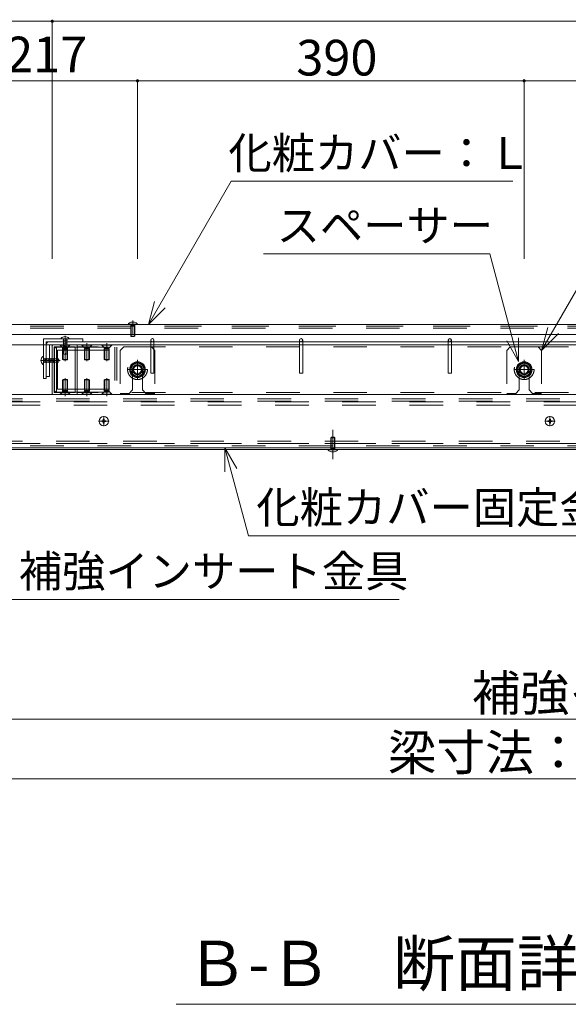
# Model space of a CAD drawing. Units: millimetres. Extents: x -9998 to 10083, y -6926 to 6924.
# Drawn here: x 230 to 1614, y -1476 to 1008 of the extents above; entities that cross this region are included whole.
import ezdxf

# ---------------------------------------------------------------- set-up
doc = ezdxf.new("R2010")
doc.units = ezdxf.units.MM
doc.header["$LTSCALE"] = 50
doc.linetypes.add('JWW_CENTER1', pattern=[6.773333, 4.233333, -0.846667, 0.846667, -0.846667])
doc.linetypes.add('JWW_DASHED2', pattern=[3.386667, 1.693333, -1.693333])
for name, color, linetype in [('1-7', 7, 'Continuous'), ('1-8', 7, 'Continuous'), ('2-1', 7, 'Continuous'), ('2-3', 7, 'Continuous'), ('2-4', 7, 'Continuous'), ('2-5', 7, 'Continuous'), ('2-6', 7, 'Continuous'), ('2-7', 7, 'Continuous'), ('2-8', 7, 'Continuous'), ('寸法', 7, 'Continuous'), ('文字-1', 7, 'Continuous'), ('文字-2', 7, 'Continuous')]:
    doc.layers.add(name, color=color, linetype=linetype)
doc.styles.add('ＭＳ ゴシック', font='msgothic.ttc')

msp = doc.modelspace()

# ---------------------------------------------------------------- linework, layer by layer
at = {"layer": '2-1', "color": 5, "linetype": 'JWW_DASHED2', "lineweight": 5}
for p, q in [((5192.4, 43.6), (-932.6, 43.6)), ((5192.4, 35.6), (-932.6, 35.6)), ((5192.4, -61.4), (-932.6, -61.4))]:
    msp.add_line(p, q, dxfattribs=at)
at = {"layer": '2-3', "color": 7, "linetype": 'Continuous', "lineweight": 5}
for p, q in [((2699.4, 187.3), (-2180.1, 187.3)), ((5317.4, 62.3), (-2180.1, 62.3)), ((5317.4, -72.7), (-2180.1, -72.7))]:
    msp.add_line(p, q, dxfattribs=at)
at = {"layer": '2-3', "color": 7, "linetype": 'JWW_DASHED2', "lineweight": 5}
for p, q in [((5317.4, 51.1), (-2180.1, 51.1)), ((5317.4, 45.5), (-2180.1, 45.5)), ((5317.4, -55.8), (-2180.1, -55.8)), ((5317.4, -61.4), (-2180.1, -61.4))]:
    msp.add_line(p, q, dxfattribs=at)
at = {"layer": '2-4', "color": 52, "linetype": 'Continuous', "lineweight": 5, "true_color": 0xc0c000}
for p, q in [((389.9, 202.8), (289.9, 202.8)), ((289.9, 202.8), (289.9, 102.8)), ((334.6, 203.9), (334.6, 202.8)), ((354.6, 202.8), (334.6, 202.8)), ((354.6, 203.9), (354.6, 202.8)), ((389.9, 202.8), (389.9, 195.3)), ((389.9, 195.3), (297.4, 195.3)), ((297.4, 102.8), (297.4, 195.3)), ((374.9, 187.3), (312.4, 187.3)), ((312.4, 187.3), (312.4, 62.3)), ((317.4, 182.3), (369.9, 182.3)), ((317.4, 67.3), (317.4, 182.3)), ((340.5, 184.8), (339.5, 184.2)), ((339.5, 184.2), (340.5, 183.6)), ((340.5, 181.3), (339.5, 180.7)), ((339.5, 180.7), (340.5, 180.1)), ((340.5, 177.7), (339.8, 177.3)), ((339.8, 177.3), (339.8, 177)), ((339.8, 177), (340.5, 176.6)), ((340.5, 187.2), (340.2, 187.3)), ((340.5, 187.3), (340.5, 184.8)), ((340.5, 184.8), (348.8, 183)), ((340.5, 183.6), (340.5, 181.3)), ((340.5, 181.3), (348.8, 179.5)), ((340.5, 180.1), (340.5, 177.7)), ((340.5, 177.7), (348.8, 176)), ((340.5, 176.6), (340.5, 164.8)), ((340.5, 174.3), (348.8, 174.3)), ((341.5, 176.6), (342, 176.6)), ((343.5, 175.4), (346, 165.2)), ((345.2, 187.3), (348.8, 186.6)), ((348.8, 187.3), (348.8, 186.6)), ((348.8, 186.6), (349.8, 186)), ((349.8, 186), (348.8, 185.4)), ((348.8, 185.4), (348.8, 183)), ((348.8, 183), (349.8, 182.5)), ((349.8, 182.5), (348.8, 181.9)), ((348.8, 179.5), (348.8, 181.9)), ((348.8, 179.5), (349.8, 178.9)), ((349.8, 178.9), (348.8, 178.4)), ((348.8, 178.4), (348.8, 176)), ((348.8, 176), (349, 175.8)), ((349, 175), (348.8, 174.8)), ((348.8, 174.8), (348.8, 164.8)), ((349, 175.8), (349, 175)), ((369.9, 182.3), (369.9, 67.3)), ((2629.9, 187.3), (374.9, 187.3)), ((374.9, 187.3), (389.9, 187.3)), ((374.9, 187.3), (374.9, 62.3)), ((288.8, 158.1), (289.9, 158.1)), ((289.9, 158.1), (289.9, 138.1)), ((313.8, 153.2), (313.4, 152.5)), ((313.8, 153.2), (314.4, 152.2)), ((314.4, 152.2), (316.7, 152.2)), ((315, 144), (316.7, 152.2)), ((316.7, 152.2), (316.9, 152.5)), ((316.9, 152.5), (317.8, 152.5)), ((317.3, 146.9), (327.5, 149.5)), ((317.8, 152.5), (317.9, 152.2)), ((317.9, 152.2), (327.9, 152.2)), ((318.4, 144), (318.4, 152.2)), ((329.9, 148.1), (327.5, 149.5)), ((327.9, 152.2), (329.9, 148.8)), ((340.5, 164.8), (343.9, 162.8)), ((343.9, 162.8), (345.4, 162.8)), ((344.6, 162.8), (346, 165.2)), ((348.8, 164.8), (345.4, 162.8)), ((288.8, 138.1), (289.9, 138.1)), ((315, 144), (313.4, 144)), ((315, 144), (315.4, 143.2)), ((315.4, 143.2), (315.7, 143.2)), ((315.7, 143.2), (316.1, 144)), ((316.1, 145), (316.1, 145.4)), ((316.1, 144), (327.9, 144)), ((327.9, 144), (329.9, 147.3)), ((329.9, 147.3), (329.9, 148.8)), ((297.4, 102.8), (289.9, 102.8)), ((374.9, 62.3), (312.4, 62.3)), ((317.4, 67.3), (369.9, 67.3)), ((2629.9, 62.3), (374.9, 62.3)), ((374.9, 62.3), (389.9, 62.3))]:
    msp.add_line(p, q, dxfattribs=at)
at = {"layer": '2-4', "color": 52, "linetype": 'JWW_DASHED2', "lineweight": 5, "true_color": 0xc0c000}
for p, q in [((339.4, 202.8), (340.3, 202.3)), ((340.5, 202.4), (339.5, 201.8)), ((339.5, 201.8), (340.5, 201.3)), ((340.5, 198.9), (339.5, 198.3)), ((340.5, 202.4), (348.8, 200.7)), ((340.5, 201.3), (340.5, 198.9)), ((340.5, 198.9), (348.8, 197.1)), ((343.9, 202.8), (344.6, 202.1)), ((344.6, 202.1), (345.4, 202.8)), ((349.5, 202.8), (348.8, 202.1)), ((348.8, 202.1), (348.8, 200.7)), ((348.8, 200.7), (349.8, 200.1)), ((349.8, 200.1), (348.8, 199.5)), ((348.8, 199.5), (348.8, 197.1)), ((339.5, 198.3), (340.5, 197.7)), ((340.5, 195.4), (339.5, 194.8)), ((339.5, 194.8), (340.5, 194.2)), ((340.5, 191.8), (339.5, 191.3)), ((339.5, 191.3), (340.5, 190.7)), ((340.5, 188.3), (339.5, 187.7)), ((339.5, 187.7), (340.2, 187.3)), ((340.5, 197.7), (340.5, 195.4)), ((340.5, 195.4), (348.8, 193.6)), ((340.5, 194.2), (340.5, 191.8)), ((340.5, 191.8), (348.8, 190.1)), ((340.5, 190.7), (340.5, 188.3)), ((340.5, 188.3), (345.2, 187.3)), ((348.8, 197.1), (349.8, 196.6)), ((349.8, 196.6), (348.8, 196)), ((348.8, 196), (348.8, 193.6)), ((348.8, 193.6), (349.8, 193)), ((349.8, 193), (348.8, 192.5)), ((348.8, 192.5), (348.8, 190.1)), ((348.8, 190.1), (349.8, 189.5)), ((349.8, 189.5), (348.8, 188.9)), ((348.8, 188.9), (348.8, 187.3)), ((2629.9, 182.3), (374.9, 182.3)), ((289.9, 153), (290.6, 152.2)), ((290.3, 144), (292.1, 152.2)), ((290.6, 152.2), (292.1, 152.2)), ((292.1, 152.2), (292.6, 153.2)), ((292.6, 153.2), (293.2, 152.2)), ((293.2, 152.2), (295.6, 152.2)), ((293.8, 144), (295.6, 152.2)), ((295.6, 152.2), (296.2, 153.2)), ((296.2, 153.2), (296.7, 152.2)), ((296.7, 152.2), (299.1, 152.2)), ((297.4, 144), (299.1, 152.2)), ((299.1, 152.2), (299.7, 153.2)), ((299.7, 153.2), (300.3, 152.2)), ((300.3, 152.2), (302.6, 152.2)), ((300.9, 144), (302.6, 152.2)), ((302.6, 152.2), (303.2, 153.2)), ((303.2, 153.2), (303.8, 152.2)), ((303.8, 152.2), (306.2, 152.2)), ((304.4, 144), (306.2, 152.2)), ((306.2, 152.2), (306.7, 153.2)), ((306.7, 153.2), (307.3, 152.2)), ((307.3, 152.2), (309.7, 152.2)), ((307.9, 144), (309.7, 152.2)), ((309.7, 152.2), (310.3, 153.2)), ((310.3, 153.2), (310.8, 152.2)), ((313.2, 152.2), (310.8, 152.2)), ((311.5, 144), (313.2, 152.2)), ((313.2, 152.2), (313.4, 152.5)), ((290.6, 148.1), (289.9, 148.8)), ((289.9, 147.3), (290.6, 148.1)), ((289.9, 142.8), (290.4, 143.7)), ((290.3, 144), (290.9, 143)), ((290.9, 143), (291.5, 144)), ((291.5, 144), (293.8, 144)), ((293.8, 144), (294.4, 143)), ((294.4, 143), (295, 144)), ((295, 144), (297.4, 144)), ((297.4, 144), (297.9, 143)), ((297.9, 143), (298.5, 144)), ((298.5, 144), (300.9, 144)), ((300.9, 144), (301.5, 143)), ((301.5, 143), (302, 144)), ((302, 144), (304.4, 144)), ((304.4, 144), (305, 143)), ((305, 143), (305.6, 144)), ((305.4, 144), (307.9, 144)), ((307.9, 144), (308.5, 143)), ((308.5, 143), (309.1, 144)), ((309.1, 144), (311.5, 144)), ((311.5, 144), (312, 143)), ((312, 143), (312.6, 144)), ((312.6, 144), (313.4, 144)), ((2629.9, 67.3), (374.9, 67.3))]:
    msp.add_line(p, q, dxfattribs=at)
at = {"layer": '2-4', "color": 92, "linetype": 'JWW_CENTER1', "lineweight": 5, "true_color": 0x00c000}
for p, q in [((344.6, 209.8), (344.6, 161.3)), ((344.6, 191.9), (344.6, 145.8)), ((399.9, 191.9), (399.9, 145.8)), ((449.9, 191.9), (449.9, 145.8)), ((332.7, 148.1), (283.1, 148.1)), ((344.6, 57.8), (344.6, 103.3)), ((399.9, 57.8), (399.9, 103.3)), ((449.9, 57.8), (449.9, 103.3))]:
    msp.add_line(p, q, dxfattribs=at)
at = {"layer": '2-4', "color": 132, "linetype": 'Continuous', "lineweight": 5, "true_color": 0x00c0c0}
for p, q in [((312.4, 63.6), (312.4, 186.1)), ((313.6, 187.3), (374.9, 187.3)), ((318, 73), (318, 176.7)), ((323, 181.7), (369.9, 181.7)), ((323, 68), (323, 181.7)), ((325.5, 75.5), (325.5, 174.2)), ((325.5, 174.2), (369.9, 174.2)), ((374.9, 187.3), (374.9, 181.7)), ((325.5, 75.5), (369.9, 75.5)), ((313.6, 62.3), (374.9, 62.3)), ((323, 68), (369.9, 68)), ((374.9, 62.3), (374.9, 68))]:
    msp.add_line(p, q, dxfattribs=at)
at = {"layer": '2-4', "color": 212, "linetype": 'JWW_DASHED2', "lineweight": 5, "true_color": 0xc000c0}
for p, q in [((357.1, 187.3), (332.1, 187.3)), ((332.1, 187.3), (332.1, 186.6)), ((357.1, 186.6), (332.1, 186.6)), ((332.1, 186.6), (339.6, 179.1)), ((338.4, 177.1), (339.6, 179.1)), ((338.4, 177.1), (350.9, 177.1)), ((338.4, 177.1), (338.4, 150.6)), ((349.6, 179.1), (339.6, 179.1)), ((339.6, 179.1), (339.6, 149.8)), ((357.1, 186.6), (349.6, 179.1)), ((350.9, 177.1), (349.6, 179.1)), ((349.6, 179.1), (349.6, 149.8)), ((350.9, 177.1), (350.9, 150.6)), ((357.1, 187.3), (357.1, 186.6)), ((412.4, 187.3), (387.4, 187.3)), ((387.4, 187.3), (387.4, 186.6)), ((412.4, 186.6), (387.4, 186.6)), ((387.4, 186.6), (394.9, 179.1)), ((393.6, 177.1), (394.9, 179.1)), ((393.6, 177.1), (406.1, 177.1)), ((393.6, 177.1), (393.6, 150.6)), ((404.9, 179.1), (394.9, 179.1)), ((394.9, 179.1), (394.9, 149.8)), ((412.4, 186.6), (404.9, 179.1)), ((406.1, 177.1), (404.9, 179.1)), ((404.9, 179.1), (404.9, 149.8)), ((406.1, 177.1), (406.1, 150.6)), ((412.4, 187.3), (412.4, 186.6)), ((462.4, 187.3), (437.4, 187.3)), ((437.4, 187.3), (437.4, 186.6)), ((462.4, 186.6), (437.4, 186.6)), ((437.4, 186.6), (444.9, 179.1)), ((443.6, 177.1), (444.9, 179.1)), ((443.6, 177.1), (456.1, 177.1)), ((443.6, 177.1), (443.6, 150.6)), ((454.9, 179.1), (444.9, 179.1)), ((444.9, 179.1), (444.9, 149.8)), ((462.4, 186.6), (454.9, 179.1)), ((456.1, 177.1), (454.9, 179.1)), ((454.9, 179.1), (454.9, 149.8)), ((456.1, 177.1), (456.1, 150.6)), ((462.4, 187.3), (462.4, 186.6)), ((350.9, 150.6), (338.4, 150.6)), ((339.6, 149.8), (338.4, 150.6)), ((349.6, 149.8), (339.6, 149.8)), ((349.6, 149.8), (350.9, 150.6)), ((406.1, 150.6), (393.6, 150.6)), ((394.9, 149.8), (393.6, 150.6)), ((404.9, 149.8), (394.9, 149.8)), ((404.9, 149.8), (406.1, 150.6)), ((456.1, 150.6), (443.6, 150.6)), ((444.9, 149.8), (443.6, 150.6)), ((454.9, 149.8), (444.9, 149.8)), ((454.9, 149.8), (456.1, 150.6)), ((339.6, 99.8), (338.4, 99)), ((339.6, 70.6), (339.6, 99.8)), ((349.6, 99.8), (339.6, 99.8)), ((349.6, 70.6), (349.6, 99.8)), ((349.6, 99.8), (350.9, 99)), ((394.9, 99.8), (393.6, 99)), ((394.9, 70.6), (394.9, 99.8)), ((404.9, 99.8), (394.9, 99.8)), ((404.9, 70.6), (404.9, 99.8)), ((404.9, 99.8), (406.1, 99)), ((444.9, 99.8), (443.6, 99)), ((444.9, 70.6), (444.9, 99.8)), ((454.9, 99.8), (444.9, 99.8)), ((454.9, 70.6), (454.9, 99.8)), ((454.9, 99.8), (456.1, 99)), ((338.4, 72.6), (338.4, 99)), ((350.9, 99), (338.4, 99)), ((350.9, 72.6), (350.9, 99)), ((393.6, 72.6), (393.6, 99)), ((406.1, 99), (393.6, 99)), ((406.1, 72.6), (406.1, 99)), ((443.6, 72.6), (443.6, 99)), ((456.1, 99), (443.6, 99)), ((456.1, 72.6), (456.1, 99)), ((332.1, 63.1), (339.6, 70.6)), ((357.1, 63.1), (332.1, 63.1)), ((332.1, 62.3), (332.1, 63.1)), ((357.1, 62.3), (332.1, 62.3)), ((338.4, 72.6), (339.6, 70.6)), ((338.4, 72.6), (350.9, 72.6)), ((349.6, 70.6), (339.6, 70.6)), ((350.9, 72.6), (349.6, 70.6)), ((357.1, 63.1), (349.6, 70.6)), ((357.1, 62.3), (357.1, 63.1)), ((387.4, 63.1), (394.9, 70.6)), ((412.4, 63.1), (387.4, 63.1)), ((387.4, 62.3), (387.4, 63.1)), ((412.4, 62.3), (387.4, 62.3)), ((393.6, 72.6), (394.9, 70.6)), ((393.6, 72.6), (406.1, 72.6)), ((404.9, 70.6), (394.9, 70.6)), ((406.1, 72.6), (404.9, 70.6)), ((412.4, 63.1), (404.9, 70.6)), ((412.4, 62.3), (412.4, 63.1)), ((437.4, 63.1), (444.9, 70.6)), ((462.4, 63.1), (437.4, 63.1)), ((437.4, 62.3), (437.4, 63.1)), ((462.4, 62.3), (437.4, 62.3)), ((443.6, 72.6), (444.9, 70.6)), ((443.6, 72.6), (456.1, 72.6)), ((454.9, 70.6), (444.9, 70.6)), ((456.1, 72.6), (454.9, 70.6)), ((462.4, 63.1), (454.9, 70.6)), ((462.4, 62.3), (462.4, 63.1))]:
    msp.add_line(p, q, dxfattribs=at)
at = {"layer": '2-4', "color": 132, "linetype": 'JWW_DASHED2', "lineweight": 5, "true_color": 0x00c0c0}
for p, q in [((338.4, 181.7), (338.4, 174.2)), ((350.9, 181.7), (350.9, 174.2)), ((369.9, 181.7), (474.9, 181.7)), ((369.9, 174.2), (474.9, 174.2)), ((374.9, 181.7), (374.9, 68)), ((469.9, 181.7), (469.9, 68)), ((474.9, 181.7), (474.9, 68)), ((338.4, 75.5), (338.4, 68)), ((350.9, 75.5), (350.9, 68)), ((369.9, 75.5), (474.9, 75.5)), ((369.9, 68), (474.9, 68))]:
    msp.add_line(p, q, dxfattribs=at)
at = {"layer": '2-4', "color": 52, "linetype": 'Continuous', "lineweight": 5, "true_color": 0xc0c000}
for centre, radius, start, end in [((344.6, 194.8), 13.5, 42.2054, 137.7945), ((341.5, 175.6), 1, 90, 180), ((342, 175.1), 1.49, 14.0362, 90), ((297.9, 148.1), 13.5, 132.2054, 227.7945), ((317.6, 145.4), 1.49, 104.0362, 180), ((317.1, 145), 1, 180, 270)]:
    msp.add_arc(centre, radius, start, end, dxfattribs=at)
at = {"layer": '2-4', "color": 132, "linetype": 'Continuous', "lineweight": 5, "true_color": 0x00c0c0}
for centre, radius, start, end in [((313.6, 186.1), 1.25, 90, 180), ((323, 176.7), 5, 90, 180), ((313.6, 63.6), 1.25, 180, 270), ((323, 73), 5, 180, 270)]:
    msp.add_arc(centre, radius, start, end, dxfattribs=at)
at = {"layer": '2-5', "color": 212, "linetype": 'Continuous', "lineweight": 5, "true_color": 0xc000c0}
for p, q in [((560.9, 199.3), (560.9, 195.3)), ((568.9, 199.3), (568.9, 195.3)), ((935.9, 199.3), (935.9, 195.3)), ((943.9, 199.3), (943.9, 195.3)), ((1310.9, 199.3), (1310.9, 195.3)), ((1318.9, 199.3), (1318.9, 195.3)), ((297.4, 187.3), (297.4, 107.8)), ((305.4, 195.3), (2699.4, 195.3)), ((2699.4, 187.3), (305.4, 187.3)), ((305.4, 187.3), (305.4, 107.8)), ((297.4, 107.8), (305.4, 107.8))]:
    msp.add_line(p, q, dxfattribs=at)
at = {"layer": '2-5', "color": 212, "linetype": 'JWW_DASHED2', "lineweight": 5, "true_color": 0xc000c0}
for p, q in [((560.9, 195.3), (560.9, 115.8)), ((568.9, 195.3), (568.9, 115.8)), ((935.9, 195.3), (935.9, 115.8)), ((943.9, 195.3), (943.9, 115.8)), ((1310.9, 195.3), (1310.9, 115.8)), ((1318.9, 195.3), (1318.9, 115.8)), ((560.9, 115.8), (568.9, 115.8)), ((935.9, 115.8), (943.9, 115.8)), ((1310.9, 115.8), (1318.9, 115.8))]:
    msp.add_line(p, q, dxfattribs=at)
at = {"layer": '2-5', "color": 212, "linetype": 'Continuous', "lineweight": 5, "true_color": 0xc000c0}
for centre in [(564.9, 199.3), (939.9, 199.3), (1314.9, 199.3)]:
    msp.add_circle(centre, 4, dxfattribs=at)
msp.add_arc((305.4, 187.3), 8, 90, 180, dxfattribs=at)
at = {"layer": '2-6', "color": 5, "linetype": 'Continuous', "lineweight": 5}
for p, q in [((2721.1, 238.6), (-2055.1, 238.6)), ((-2055.1, 213.6), (2721.1, 213.6)), ((-2055.1, -72.7), (2384.9, -72.7)), ((-2055.1, -76.4), (2384.9, -76.4))]:
    msp.add_line(p, q, dxfattribs=at)
at = {"layer": '2-6', "color": 5, "linetype": 'JWW_DASHED2', "lineweight": 5}
msp.add_line((2721.1, 234.8), (437.4, 234.8), dxfattribs=at)
at = {"layer": '2-7', "color": 92, "linetype": 'Continuous', "lineweight": 5, "true_color": 0x00c000}
for p, q in [((312.4, 1003.7), (199.9, 1003.7)), ((312.4, 1003.7), (2692.4, 1003.7)), ((312.4, 1003.7), (312.4, 404.7)), ((527.4, 853.7), (-15.1, 853.7)), ((527.4, 853.7), (1502.4, 853.7)), ((527.4, 853.7), (527.4, 404.7)), ((1502.4, 853.7), (2477.4, 853.7)), ((1502.4, 853.7), (1502.4, 404.7)), ((-932.6, -757.2), (5192.4, -757.2)), ((5317.4, -907.2), (-2180.1, -907.2))]:
    msp.add_line(p, q, dxfattribs=at)
at = {"layer": '2-7', "color": 7, "linetype": 'Continuous', "lineweight": 0}
for points in [[(308.4, 1003.7), (312.4, 1003.7), (308.4, 1003.7), (308.5, 1004.4)], [(308.4, 1003.7), (308.5, 1004.4), (308.4, 1003.7), (308.4, 1003.9)], [(312.4, 999.7), (312.4, 1003.7), (312.4, 999.7), (308.4, 1003.7)], [(312.4, 999.7), (308.4, 1003.7), (312.4, 999.7), (308.4, 1003.2)], [(312.4, 999.7), (308.4, 1003.2), (312.4, 999.7), (308.5, 1002.7)], [(312.4, 1003.7), (308.6, 1004.9), (312.4, 1003.7), (308.5, 1004.4)], [(312.4, 999.7), (308.5, 1002.7), (312.4, 999.7), (308.7, 1002.2)], [(312.4, 1003.7), (308.8, 1005.4), (312.4, 1003.7), (308.6, 1004.9)], [(312.4, 999.7), (308.7, 1002.2), (312.4, 999.7), (308.9, 1001.7)], [(312.4, 1003.7), (309, 1005.8), (312.4, 1003.7), (308.8, 1005.4)], [(312.4, 999.7), (308.9, 1001.7), (312.4, 999.7), (309.2, 1001.3)], [(312.4, 1003.7), (309.3, 1006.2), (312.4, 1003.7), (309, 1005.8)], [(312.4, 999.7), (309.2, 1001.3), (312.4, 999.7), (309.5, 1000.9)], [(312.4, 1003.7), (309.7, 1006.6), (312.4, 1003.7), (309.3, 1006.2)], [(312.4, 999.7), (309.5, 1000.9), (312.4, 999.7), (309.8, 1000.6)], [(312.4, 1003.7), (310, 1006.9), (312.4, 1003.7), (309.7, 1006.6)], [(312.4, 999.7), (309.8, 1000.6), (312.4, 999.7), (310.3, 1000.3)], [(312.4, 1003.7), (310.5, 1007.2), (312.4, 1003.7), (310, 1006.9)], [(312.1, 999.7), (312.4, 999.7), (312.1, 999.7), (310.3, 1000.3)], [(312.1, 999.7), (310.3, 1000.3), (312.1, 999.7), (310.7, 1000)], [(312.4, 1003.7), (310.9, 1007.4), (312.4, 1003.7), (310.5, 1007.2)], [(311.6, 999.7), (312.1, 999.7), (311.6, 999.7), (310.7, 1000)], [(311.6, 999.7), (310.7, 1000), (311.6, 999.7), (311.2, 999.8)], [(312.4, 1003.7), (311.4, 1007.5), (312.4, 1003.7), (310.9, 1007.4)], [(312.4, 1003.7), (311.9, 1007.6), (312.4, 1003.7), (311.4, 1007.5)], [(312.4, 1003.7), (312.4, 1007.7), (312.4, 1003.7), (311.9, 1007.6)], [(314.5, 1007), (312.6, 1007.6), (314.5, 1007), (312.4, 1007.7)], [(314.9, 1006.7), (314.5, 1007), (314.9, 1006.7), (312.4, 1007.7)], [(314.9, 1006.7), (312.4, 1007.7), (314.9, 1006.7), (312.4, 1003.7)], [(315.3, 1006.4), (314.9, 1006.7), (315.3, 1006.4), (312.4, 1003.7)], [(315.6, 1006), (315.3, 1006.4), (315.6, 1006), (312.4, 1003.7)], [(315.9, 1005.6), (315.6, 1006), (315.9, 1005.6), (312.4, 1003.7)], [(316.1, 1005.1), (315.9, 1005.6), (316.1, 1005.1), (312.4, 1003.7)], [(316.3, 1004.6), (316.1, 1005.1), (316.3, 1004.6), (312.4, 1003.7)], [(316.4, 1004.2), (316.3, 1004.6), (316.4, 1004.2), (312.4, 1003.7)], [(316.4, 1003.7), (316.4, 1004.2), (316.4, 1003.7), (312.4, 1003.7)], [(316.4, 1003.4), (316.4, 1003.7), (316.4, 1003.4), (312.4, 1003.7)], [(316.3, 1002.9), (316.4, 1003.4), (316.3, 1002.9), (312.4, 1003.7)], [(316.2, 1002.4), (316.3, 1002.9), (316.2, 1002.4), (312.4, 1003.7)], [(316.2, 1002.4), (312.4, 1003.7), (316.2, 1002.4), (312.4, 999.7)], [(316, 1002), (316.2, 1002.4), (316, 1002), (312.4, 999.7)], [(315.8, 1001.5), (316, 1002), (315.8, 1001.5), (312.4, 999.7)], [(315.5, 1001.1), (315.8, 1001.5), (315.5, 1001.1), (312.4, 999.7)], [(315.1, 1000.7), (315.5, 1001.1), (315.1, 1000.7), (312.4, 999.7)], [(314.7, 1000.4), (315.1, 1000.7), (314.7, 1000.4), (312.4, 999.7)], [(314.3, 1000.1), (314.7, 1000.4), (314.3, 1000.1), (312.4, 999.7)], [(313.9, 999.9), (314.3, 1000.1), (313.9, 999.9), (312.4, 999.7)], [(313.4, 999.8), (313.9, 999.9), (313.4, 999.8), (312.4, 999.7)], [(312.9, 999.7), (313.4, 999.8), (312.9, 999.7), (312.4, 999.7)], [(314.1, 1007.3), (313.1, 1007.6), (314.1, 1007.3), (312.6, 1007.6)], [(314.5, 1007), (314.1, 1007.3), (314.5, 1007), (312.6, 1007.6)], [(314.1, 1007.3), (313.6, 1007.5), (314.1, 1007.3), (313.1, 1007.6)], [(523.4, 853.7), (527.4, 853.7), (523.4, 853.7), (523.8, 855.4)], [(523.4, 853.7), (523.8, 855.4), (523.4, 853.7), (523.6, 854.9)], [(523.4, 853.7), (523.6, 854.9), (523.4, 853.7), (523.5, 854.4)], [(523.4, 853.7), (523.5, 854.4), (523.4, 853.7), (523.4, 853.9)], [(527.4, 849.7), (527.4, 853.7), (527.4, 849.7), (523.4, 853.7)], [(527.4, 849.7), (523.4, 853.7), (527.4, 849.7), (523.4, 853.2)], [(527.4, 849.7), (523.4, 853.2), (527.4, 849.7), (523.5, 852.7)], [(527.4, 849.7), (523.5, 852.7), (527.4, 849.7), (523.7, 852.2)], [(527.4, 849.7), (523.7, 852.2), (527.4, 849.7), (523.9, 851.7)], [(527.4, 853.7), (524, 855.8), (527.4, 853.7), (523.8, 855.4)], [(527.1, 849.7), (527.4, 849.7), (527.1, 849.7), (523.9, 851.7)], [(527.1, 849.7), (523.9, 851.7), (527.1, 849.7), (524.2, 851.3)], [(527.4, 853.7), (524.3, 856.2), (527.4, 853.7), (524, 855.8)], [(526.6, 849.7), (527.1, 849.7), (526.6, 849.7), (524.2, 851.3)], [(526.6, 849.7), (524.2, 851.3), (526.6, 849.7), (524.5, 850.9)], [(527.4, 853.7), (524.7, 856.6), (527.4, 853.7), (524.3, 856.2)], [(526.2, 849.8), (526.6, 849.7), (526.2, 849.8), (524.5, 850.9)], [(526.2, 849.8), (524.5, 850.9), (526.2, 849.8), (524.8, 850.6)], [(527.4, 853.7), (525, 856.9), (527.4, 853.7), (524.7, 856.6)], [(525.7, 850), (526.2, 849.8), (525.7, 850), (524.8, 850.6)], [(525.7, 850), (524.8, 850.6), (525.7, 850), (525.3, 850.3)], [(527.4, 853.7), (525.5, 857.2), (527.4, 853.7), (525, 856.9)], [(527.4, 853.7), (525.9, 857.4), (527.4, 853.7), (525.5, 857.2)], [(527.4, 853.7), (526.4, 857.5), (527.4, 853.7), (525.9, 857.4)], [(527.4, 853.7), (526.9, 857.6), (527.4, 853.7), (526.4, 857.5)], [(527.4, 853.7), (527.4, 857.7), (527.4, 853.7), (526.9, 857.6)], [(530.9, 855.6), (527.6, 857.6), (530.9, 855.6), (527.4, 857.7)], [(531.1, 855.1), (530.9, 855.6), (531.1, 855.1), (527.4, 857.7)], [(531.1, 855.1), (527.4, 857.7), (531.1, 855.1), (527.4, 853.7)], [(531.3, 854.6), (531.1, 855.1), (531.3, 854.6), (527.4, 853.7)], [(531.4, 854.2), (531.3, 854.6), (531.4, 854.2), (527.4, 853.7)], [(531.4, 853.7), (531.4, 854.2), (531.4, 853.7), (527.4, 853.7)], [(531.4, 853.4), (531.4, 853.7), (531.4, 853.4), (527.4, 853.7)], [(531.3, 852.9), (531.4, 853.4), (531.3, 852.9), (527.4, 853.7)], [(531.2, 852.4), (531.3, 852.9), (531.2, 852.4), (527.4, 853.7)], [(531, 852), (531.2, 852.4), (531, 852), (527.4, 853.7)], [(530.8, 851.5), (531, 852), (530.8, 851.5), (527.4, 853.7)], [(530.8, 851.5), (527.4, 853.7), (530.8, 851.5), (527.4, 849.7)], [(530.5, 851.1), (530.8, 851.5), (530.5, 851.1), (527.4, 849.7)], [(530.1, 850.7), (530.5, 851.1), (530.1, 850.7), (527.4, 849.7)], [(529.7, 850.4), (530.1, 850.7), (529.7, 850.4), (527.4, 849.7)], [(529.3, 850.1), (529.7, 850.4), (529.3, 850.1), (527.4, 849.7)], [(528.9, 849.9), (529.3, 850.1), (528.9, 849.9), (527.4, 849.7)], [(528.4, 849.8), (528.9, 849.9), (528.4, 849.8), (527.4, 849.7)], [(527.9, 849.7), (528.4, 849.8), (527.9, 849.7), (527.4, 849.7)], [(530.6, 856), (528.1, 857.6), (530.6, 856), (527.6, 857.6)], [(530.9, 855.6), (530.6, 856), (530.9, 855.6), (527.6, 857.6)], [(530.3, 856.4), (528.6, 857.5), (530.3, 856.4), (528.1, 857.6)], [(530.6, 856), (530.3, 856.4), (530.6, 856), (528.1, 857.6)], [(529.9, 856.7), (529.1, 857.3), (529.9, 856.7), (528.6, 857.5)], [(530.3, 856.4), (529.9, 856.7), (530.3, 856.4), (528.6, 857.5)], [(529.9, 856.7), (529.5, 857), (529.9, 856.7), (529.1, 857.3)], [(1498.4, 853.7), (1502.4, 853.7), (1498.4, 853.7), (1500, 856.9)], [(1498.4, 853.7), (1500, 856.9), (1498.4, 853.7), (1499.7, 856.6)], [(1498.4, 853.7), (1499.7, 856.6), (1498.4, 853.7), (1499.3, 856.2)], [(1498.4, 853.7), (1499.3, 856.2), (1498.4, 853.7), (1499, 855.8)], [(1498.4, 853.7), (1499, 855.8), (1498.4, 853.7), (1498.8, 855.4)], [(1498.4, 853.7), (1498.8, 855.4), (1498.4, 853.7), (1498.6, 854.9)], [(1498.4, 853.7), (1498.6, 854.9), (1498.4, 853.7), (1498.5, 854.4)], [(1498.4, 853.7), (1498.5, 854.4), (1498.4, 853.7), (1498.4, 853.9)], [(1502.4, 849.7), (1502.4, 853.7), (1502.4, 849.7), (1498.4, 853.7)], [(1502.1, 849.7), (1502.4, 849.7), (1502.1, 849.7), (1498.4, 853.7)], [(1501.6, 849.7), (1502.1, 849.7), (1501.6, 849.7), (1498.4, 853.7)], [(1501.2, 849.8), (1501.6, 849.7), (1501.2, 849.8), (1498.4, 853.7)], [(1500.7, 850), (1501.2, 849.8), (1500.7, 850), (1498.4, 853.7)], [(1500.3, 850.3), (1500.7, 850), (1500.3, 850.3), (1498.4, 853.7)], [(1500.3, 850.3), (1498.4, 853.7), (1500.3, 850.3), (1498.4, 853.2)], [(1499.8, 850.6), (1500.3, 850.3), (1499.8, 850.6), (1498.4, 853.2)], [(1499.8, 850.6), (1498.4, 853.2), (1499.8, 850.6), (1498.5, 852.7)], [(1499.5, 850.9), (1499.8, 850.6), (1499.5, 850.9), (1498.5, 852.7)], [(1499.5, 850.9), (1498.5, 852.7), (1499.5, 850.9), (1498.7, 852.2)], [(1499.2, 851.3), (1499.5, 850.9), (1499.2, 851.3), (1498.7, 852.2)], [(1499.2, 851.3), (1498.7, 852.2), (1499.2, 851.3), (1498.9, 851.7)], [(1502.4, 853.7), (1500.5, 857.2), (1502.4, 853.7), (1500, 856.9)], [(1502.4, 853.7), (1500.9, 857.4), (1502.4, 853.7), (1500.5, 857.2)], [(1502.4, 853.7), (1501.4, 857.5), (1502.4, 853.7), (1500.9, 857.4)], [(1502.4, 853.7), (1501.9, 857.6), (1502.4, 853.7), (1501.4, 857.5)], [(1502.4, 853.7), (1502.4, 857.7), (1502.4, 853.7), (1501.9, 857.6)], [(1502.4, 853.7), (1502.6, 857.6), (1502.4, 853.7), (1502.4, 857.7)], [(1502.4, 853.7), (1503.6, 857.5), (1502.4, 853.7), (1503.1, 857.6)], [(1502.4, 853.7), (1503.1, 857.6), (1502.4, 853.7), (1502.6, 857.6)], [(1502.4, 853.7), (1504.1, 857.3), (1502.4, 853.7), (1503.6, 857.5)], [(1502.4, 853.7), (1506.4, 853.7), (1502.4, 853.7), (1504.1, 857.3)], [(1506.4, 853.4), (1506.4, 853.7), (1506.4, 853.4), (1502.4, 853.7)], [(1506.3, 852.9), (1506.4, 853.4), (1506.3, 852.9), (1502.4, 853.7)], [(1506.2, 852.4), (1506.3, 852.9), (1506.2, 852.4), (1502.4, 853.7)], [(1506, 852), (1506.2, 852.4), (1506, 852), (1502.4, 853.7)], [(1505.8, 851.5), (1506, 852), (1505.8, 851.5), (1502.4, 853.7)], [(1505.5, 851.1), (1505.8, 851.5), (1505.5, 851.1), (1502.4, 853.7)], [(1505.1, 850.7), (1505.5, 851.1), (1505.1, 850.7), (1502.4, 853.7)], [(1504.7, 850.4), (1505.1, 850.7), (1504.7, 850.4), (1502.4, 853.7)], [(1504.3, 850.1), (1504.7, 850.4), (1504.3, 850.1), (1502.4, 853.7)], [(1504.3, 850.1), (1502.4, 853.7), (1504.3, 850.1), (1502.4, 849.7)], [(1503.9, 849.9), (1504.3, 850.1), (1503.9, 849.9), (1502.4, 849.7)], [(1503.4, 849.8), (1503.9, 849.9), (1503.4, 849.8), (1502.4, 849.7)], [(1502.9, 849.7), (1503.4, 849.8), (1502.9, 849.7), (1502.4, 849.7)], [(1506.4, 853.7), (1504.5, 857), (1506.4, 853.7), (1504.1, 857.3)], [(1506.4, 854.2), (1504.9, 856.7), (1506.4, 854.2), (1504.5, 857)], [(1506.4, 853.7), (1506.4, 854.2), (1506.4, 853.7), (1504.5, 857)], [(1506.3, 854.6), (1505.3, 856.4), (1506.3, 854.6), (1504.9, 856.7)], [(1506.4, 854.2), (1506.3, 854.6), (1506.4, 854.2), (1504.9, 856.7)], [(1506.1, 855.1), (1505.6, 856), (1506.1, 855.1), (1505.3, 856.4)], [(1506.3, 854.6), (1506.1, 855.1), (1506.3, 854.6), (1505.3, 856.4)], [(1506.1, 855.1), (1505.9, 855.6), (1506.1, 855.1), (1505.6, 856)]]:
    msp.add_solid(points, dxfattribs=at)
at = {"layer": '2-8', "color": 92, "linetype": 'Continuous', "lineweight": 5, "true_color": 0x00c000}
for p, q in [((554.9, 238.6), (763.5, 600)), ((763.5, 600), (1474.1, 600)), ((845.1, 417), (1415.5, 417)), ((1488.3, 145.5), (1415.5, 417)), ((1546.1, 173.5), (1686.7, 417)), ((554.9, 238.6), (570.4, 296.5)), ((554.9, 238.6), (597.3, 281)), ((1546.1, 173.5), (1561.7, 231.4)), ((1488.3, 145.5), (1488.3, 205.5)), ((1546.1, 173.5), (1588.6, 215.9)), ((1488.3, 145.5), (1458.3, 197.4)), ((747.8, -72.7), (807.1, -294.1)), ((747.8, -72.7), (777.8, -124.6)), ((747.8, -72.7), (747.8, -132.7)), ((807.1, -294.1), (1974, -294.1)), ((208.1, -454.8), (1187.1, -454.8))]:
    msp.add_line(p, q, dxfattribs=at)
at = {"layer": '2-8', "color": 7, "linetype": 'Continuous', "lineweight": 5}
msp.add_line((625.1, -1476.2), (2515.3, -1476.2), dxfattribs=at)
at = {"layer": '寸法', "color": 92, "linetype": 'JWW_CENTER1', "lineweight": 5, "true_color": 0x00c000}
for p, q in [((515.5, 248.5), (515.5, 213.9)), ((527.4, 149.8), (527.4, 99.8)), ((1502.4, 149.8), (1502.4, 99.8)), ((552.4, 124.8), (502.4, 124.8)), ((1527.4, 124.8), (1477.4, 124.8)), ((442.4, 7.8), (442.4, -18.1)), ((1567.4, 7.8), (1567.4, -18.1)), ((429.3, -5.2), (455.5, -5.2)), ((1554.3, -5.2), (1580.5, -5.2)), ((1019.9, -27.3), (1019.9, -100.8))]:
    msp.add_line(p, q, dxfattribs=at)
at = {"layer": '寸法', "color": 52, "linetype": 'Continuous', "lineweight": 5, "true_color": 0xc0c000}
for p, q in [((527.3, 239.6), (503.8, 239.6)), ((503.8, 238.6), (503.8, 239.6)), ((527.3, 238.6), (503.8, 238.6)), ((527.3, 239.6), (527.3, 238.6)), ((441.1, 0.2), (443.6, 0.2)), ((441.1, 0.2), (441.1, -3.9)), ((443.6, -3.9), (443.6, 0.2)), ((1566.1, 0.2), (1568.6, 0.2)), ((1566.1, 0.2), (1566.1, -3.9)), ((1568.6, -3.9), (1568.6, 0.2)), ((437, -3.9), (437, -6.4)), ((437, -3.9), (441.1, -3.9)), ((441.1, -6.4), (437, -6.4)), ((441.1, -6.4), (441.1, -10.5)), ((441.1, -10.5), (443.6, -10.5)), ((443.6, -3.9), (447.8, -3.9)), ((447.8, -6.4), (443.6, -6.4)), ((443.6, -6.4), (443.6, -10.5)), ((447.8, -3.9), (447.8, -6.4)), ((1562, -3.9), (1562, -6.4)), ((1562, -3.9), (1566.1, -3.9)), ((1566.1, -6.4), (1562, -6.4)), ((1566.1, -6.4), (1566.1, -10.5)), ((1566.1, -10.5), (1568.6, -10.5)), ((1568.6, -3.9), (1572.8, -3.9)), ((1572.8, -6.4), (1568.6, -6.4)), ((1568.6, -6.4), (1568.6, -10.5)), ((1572.8, -3.9), (1572.8, -6.4)), ((1031.6, -76.4), (1008.1, -76.4)), ((1008.1, -76.4), (1008.1, -77.4)), ((1031.6, -77.4), (1008.1, -77.4)), ((1031.6, -77.4), (1031.6, -76.4))]:
    msp.add_line(p, q, dxfattribs=at)
at = {"layer": '寸法', "color": 52, "linetype": 'JWW_DASHED2', "lineweight": 5, "true_color": 0xc0c000}
for p, q in [((511.5, 238.6), (510.3, 236.4)), ((520.8, 236.4), (510.3, 236.4)), ((510.3, 209), (510.3, 236.4)), ((511.5, 238.6), (511.5, 208.3)), ((519.5, 208.2), (519.5, 238.6)), ((519.5, 238.6), (520.8, 236.4)), ((520.8, 209), (520.8, 236.4)), ((520.8, 209), (510.3, 209)), ((511.8, 208.1), (510.3, 209)), ((519.3, 208.1), (511.8, 208.1)), ((519.3, 208.1), (520.8, 209)), ((1016.1, -45.9), (1014.6, -46.9)), ((1014.6, -46.9), (1014.6, -74.3)), ((1025.1, -46.9), (1014.6, -46.9)), ((1015.9, -76.4), (1015.9, -46.2)), ((1023.6, -45.9), (1016.1, -45.9)), ((1023.6, -45.9), (1025.1, -46.9)), ((1023.9, -46.1), (1023.9, -76.4)), ((1025.1, -46.9), (1025.1, -74.3)), ((1015.9, -76.4), (1014.6, -74.3)), ((1025.1, -74.3), (1014.6, -74.3)), ((1023.9, -76.4), (1025.1, -74.3))]:
    msp.add_line(p, q, dxfattribs=at)
at = {"layer": '寸法', "color": 132, "linetype": 'Continuous', "lineweight": 5, "true_color": 0x00c0c0}
for p, q in [((527.4, 143.6), (511.1, 134.2)), ((511.1, 134.2), (511.1, 115.4)), ((543.6, 134.2), (527.4, 143.6)), ((543.6, 115.4), (543.6, 134.2)), ((1502.4, 143.6), (1486.1, 134.2)), ((1486.1, 134.2), (1486.1, 115.4)), ((1518.6, 134.2), (1502.4, 143.6)), ((1518.6, 115.4), (1518.6, 134.2)), ((511.1, 115.4), (527.4, 106.1)), ((527.4, 106.1), (543.6, 115.4)), ((1486.1, 115.4), (1502.4, 106.1)), ((1502.4, 106.1), (1518.6, 115.4))]:
    msp.add_line(p, q, dxfattribs=at)
for centre, radius in [((527.4, 124.8), 20), ((527.4, 124.8), 19.2), ((527.4, 124.8), 16.2), ((527.4, 124.8), 10), ((1502.4, 124.8), 20), ((1502.4, 124.8), 19.2), ((1502.4, 124.8), 16.2), ((1502.4, 124.8), 10)]:
    msp.add_circle(centre, radius, dxfattribs=at)
at = {"layer": '寸法', "color": 52, "linetype": 'Continuous', "lineweight": 5, "true_color": 0xc0c000}
for centre in [(442.4, -5.2), (1567.4, -5.2)]:
    msp.add_circle(centre, 11.8, dxfattribs=at)
for centre, start_param, end_param in [((515.5, 239.6), 3.141593, 6.283185), ((1019.9, -77.4), 0, 3.141593)]:
    msp.add_ellipse(centre, major_axis=(-11.8, 0), ratio=0.446809, start_param=start_param, end_param=end_param, dxfattribs=at)
at = {"layer": '文字-1', "color": 92, "linetype": 'JWW_DASHED2', "lineweight": 5, "true_color": 0x00c000}
for p, q in [((2712.4, 234.8), (-2055.1, 234.8)), ((2712.4, 229.8), (-2055.1, 229.8)), ((2712.4, 234.8), (437.4, 234.8)), ((2712.4, -67.7), (-2172.6, -67.7)), ((2384.9, -72.7), (-2172.6, -72.7))]:
    msp.add_line(p, q, dxfattribs=at)
for centre in [(527.4, 124.8), (1502.4, 124.8), (1502.4, 124.8)]:
    msp.add_circle(centre, 12.5, dxfattribs=at)
at = {"layer": '文字-2', "color": 5, "linetype": 'JWW_DASHED2', "lineweight": 5}
for p, q in [((492.5, 182.3), (483.6, 173.5)), ((562.3, 182.3), (492.5, 182.3)), ((562.3, 182.3), (571.1, 173.5)), ((1467.5, 182.3), (1458.6, 173.5)), ((1537.3, 182.3), (1467.5, 182.3)), ((1537.3, 182.3), (1546.1, 173.5)), ((483.6, 173.5), (483.6, 64.8)), ((571.1, 173.5), (571.1, 64.8)), ((1458.6, 173.5), (1458.6, 64.8)), ((1546.1, 173.5), (1546.1, 64.8)), ((514.9, 73.7), (514.9, 124.8)), ((539.9, 73.7), (539.9, 124.8)), ((1489.9, 73.7), (1489.9, 124.8)), ((1514.9, 73.7), (1514.9, 124.8)), ((506.1, 64.8), (483.6, 64.8)), ((514.9, 73.7), (506.1, 64.8)), ((539.9, 73.7), (548.7, 64.8)), ((548.7, 64.8), (571.1, 64.8)), ((1481.1, 64.8), (1458.6, 64.8)), ((1489.9, 73.7), (1481.1, 64.8)), ((1514.9, 73.7), (1523.7, 64.8)), ((1523.7, 64.8), (1546.1, 64.8))]:
    msp.add_line(p, q, dxfattribs=at)
at = {"layer": '文字-2', "color": 52, "linetype": 'JWW_DASHED2', "lineweight": 5, "true_color": 0xc0c000}
for centre in [(527.4, 124.8), (1502.4, 124.8)]:
    msp.add_circle(centre, 25, dxfattribs=at)
at = {"layer": '文字-2', "color": 5, "linetype": 'JWW_DASHED2', "lineweight": 5}
for centre in [(527.4, 122.3), (1502.4, 122.3)]:
    msp.add_arc(centre, 12.5, 0, 180, dxfattribs=at)

# ---------------------------------------------------------------- texts
at = {"layer": '1-7', "color": 132, "linetype": 'Continuous', "lineweight": 5, "true_color": 0x00c0c0, "style": 'ＭＳ ゴシック', "width": 1.000934}
for s, height, p in [('217', 89.92, (196.1, 874.9)), ('390', 89.92, (927.9, 866.9)), ('補強インサート金具： 2,450', 89.916, (1370.5, -735.9)), ('梁寸法： 2,999', 89.92, (1158.6, -885.9))]:
    msp.add_text(s, height=height, dxfattribs=at).set_placement(p)
at = {"layer": '1-8', "color": 132, "linetype": 'Continuous', "lineweight": 5, "true_color": 0x00c0c0, "style": 'ＭＳ ゴシック', "width": 0.999875}
for s, p in [('化粧カバー：Ｌ', (756.6, 631.3)), ('スペーサー', (878.1, 448.3)), ('化粧カバー固定金具：Ｌ', (827.1, -262.8)), ('補強インサート金具', (228.1, -423.5))]:
    msp.add_text(s, height=80.01, dxfattribs=at).set_placement(p)
at = {"layer": '2-8', "color": 132, "linetype": 'Continuous', "lineweight": 5, "true_color": 0x00c0c0, "style": 'ＭＳ ゴシック'}
msp.add_text('Ｂ-Ｂ\u3000断面詳細図（1／20）', height=114.3, dxfattribs=at).set_placement((650.1, -1430.1))

doc.saveas('drawing.dxf')
